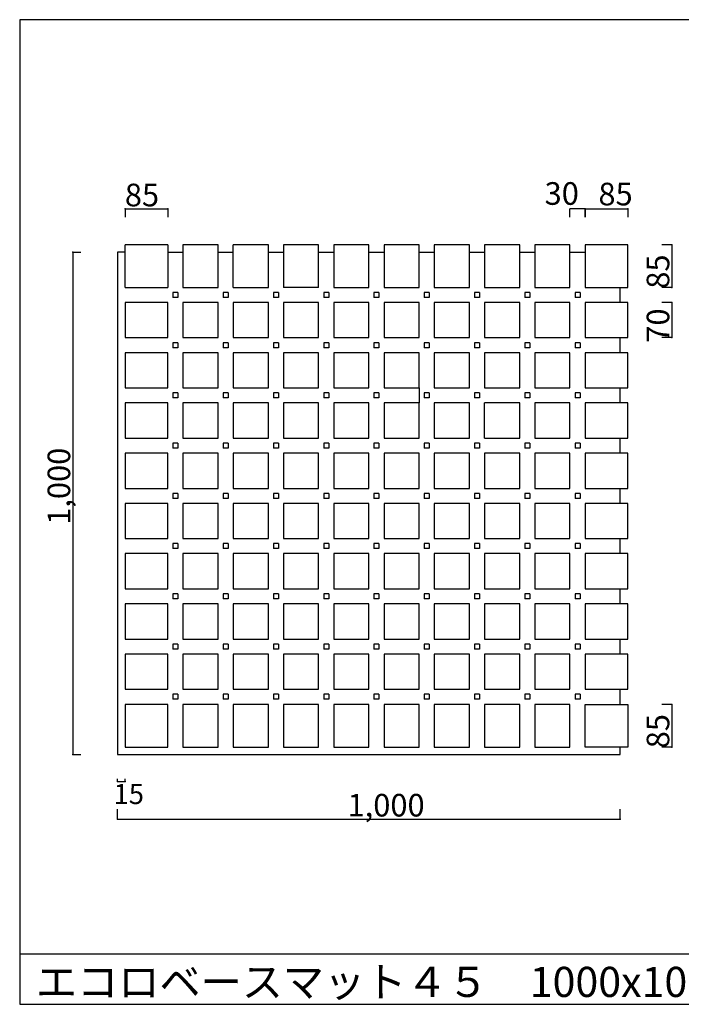
# Model space of a CAD drawing. Extents: x 14 to 2834, y 118 to 2078.
# Drawn here: x 14 to 1330, y 118 to 2078 of the extents above; entities that cross this region are included whole.
import ezdxf

# ---------------------------------------------------------------- set-up
doc = ezdxf.new("R2010")
doc.units = 0
doc.header["$LTSCALE"] = 10
doc.header["$MEASUREMENT"] = 0
for name, color, linetype in [('_0-0_', 7, 'CONTINUOUS'), ('マット２５', 6, 'CONTINUOUS'), ('図枠', 5, 'CONTINUOUS'), ('寸法', 7, 'CONTINUOUS')]:
    doc.layers.add(name, color=color, linetype=linetype)
doc.styles.add('STYLE1', font='romans.shx', dxfattribs={"bigfont": 'bigfont.shx'})

msp = doc.modelspace()

# ---------------------------------------------------------------- linework, layer by layer
at = {"layer": '_0-0_', "color": 7, "linetype": 'Continuous'}
for p, q in [((223.8, 1701.6), (308.8, 1701.6)), ((223.8, 1701.6), (223.8, 1685.3)), ((308.8, 1701.6), (308.8, 1685.3)), ((1138.8, 1701.6), (1223.8, 1701.6)), ((1138.8, 1701.6), (1138.8, 1685.3)), ((1223.8, 1701.6), (1223.8, 1685.3)), ((119.5, 1615.1), (135.9, 1615.1)), ((208.8, 561.4), (208.8, 566.8)), ((208.8, 561.4), (223.8, 561.4)), ((223.8, 561.4), (223.8, 566.8)), ((208.8, 486.8), (208.8, 506.4))]:
    msp.add_line(p, q, dxfattribs=at)
at = {"layer": '_0-0_', "color": 4}
for p in [(223.8, 1701.6), (308.8, 1701.6), (1138.8, 1701.6), (1223.8, 1701.6), (1311.4, 1630.1), (119.5, 1615.1), (1311.4, 1545.1), (1311.4, 1515.1), (208.8, 561.4), (223.8, 561.4), (208.8, 486.8)]:
    msp.add_point(p, dxfattribs=at)
at = {"layer": 'マット２５', "linetype": 'Continuous'}
for p, q in [((223.8, 1545.1), (223.8, 1630.1)), ((308.8, 1630.1), (223.8, 1630.1)), ((308.8, 1630.1), (308.8, 1545.1)), ((338.8, 1630.1), (338.8, 1545.1)), ((408.8, 1630.1), (338.8, 1630.1)), ((408.8, 1545.1), (408.8, 1630.1)), ((438.8, 1545.1), (438.8, 1630.1)), ((508.8, 1630.1), (438.8, 1630.1)), ((508.8, 1545.1), (508.8, 1630.1)), ((538.8, 1630.1), (538.8, 1545.1)), ((608.8, 1630.1), (538.8, 1630.1)), ((608.8, 1545.1), (608.8, 1630.1)), ((708.8, 1630.1), (638.8, 1630.1)), ((638.8, 1630.1), (638.8, 1545.1)), ((708.8, 1545.1), (708.8, 1630.1)), ((808.8, 1630.1), (738.8, 1630.1)), ((738.8, 1630.1), (738.8, 1545.1)), ((808.8, 1545.1), (808.8, 1630.1)), ((908.8, 1630.1), (838.8, 1630.1)), ((838.8, 1630.1), (838.8, 1545.1)), ((908.8, 1545.1), (908.8, 1630.1)), ((1008.8, 1630.1), (938.8, 1630.1)), ((938.8, 1630.1), (938.8, 1545.1)), ((1008.8, 1545.1), (1008.8, 1630.1)), ((1108.8, 1630.1), (1038.8, 1630.1)), ((1038.8, 1630.1), (1038.8, 1545.1)), ((1108.8, 1545.1), (1108.8, 1630.1)), ((1223.8, 1630.1), (1138.8, 1630.1)), ((1138.8, 1630.1), (1138.8, 1545.1)), ((1223.8, 1545.1), (1223.8, 1630.1)), ((208.8, 1615.1), (208.8, 615.1)), ((223.8, 1615.1), (208.8, 1615.1)), ((308.8, 1615.1), (338.8, 1615.1)), ((408.8, 1615.1), (438.8, 1615.1)), ((508.8, 1615.1), (538.8, 1615.1)), ((608.8, 1615.1), (638.8, 1615.1)), ((708.8, 1615.1), (738.8, 1615.1)), ((808.8, 1615.1), (838.8, 1615.1)), ((908.8, 1615.1), (938.8, 1615.1)), ((1008.8, 1615.1), (1038.8, 1615.1)), ((1108.8, 1615.1), (1138.8, 1615.1)), ((223.8, 1545.1), (308.8, 1545.1)), ((318.8, 1535.1), (318.8, 1525.1)), ((328.8, 1535.1), (318.8, 1535.1)), ((328.8, 1535.1), (328.8, 1525.1)), ((338.8, 1545.1), (408.8, 1545.1)), ((418.8, 1535.1), (418.8, 1525.1)), ((428.8, 1535.1), (418.8, 1535.1)), ((428.8, 1535.1), (428.8, 1525.1)), ((438.8, 1545.1), (508.8, 1545.1)), ((518.8, 1535.1), (518.8, 1525.1)), ((528.8, 1535.1), (518.8, 1535.1)), ((528.8, 1535.1), (528.8, 1525.1)), ((608.8, 1545.1), (538.8, 1545.1)), ((618.8, 1535.1), (618.8, 1525.1)), ((628.8, 1535.1), (618.8, 1535.1)), ((628.8, 1535.1), (628.8, 1525.1)), ((638.8, 1545.1), (708.8, 1545.1)), ((718.8, 1535.1), (718.8, 1525.1)), ((728.8, 1535.1), (718.8, 1535.1)), ((728.8, 1535.1), (728.8, 1525.1)), ((738.8, 1545.1), (808.8, 1545.1)), ((818.8, 1535.1), (818.8, 1525.1)), ((828.8, 1535.1), (818.8, 1535.1)), ((828.8, 1535.1), (828.8, 1525.1)), ((838.8, 1545.1), (908.8, 1545.1)), ((918.8, 1535.1), (918.8, 1525.1)), ((928.8, 1535.1), (918.8, 1535.1)), ((928.8, 1535.1), (928.8, 1525.1)), ((938.8, 1545.1), (1008.8, 1545.1)), ((1018.8, 1535.1), (1018.8, 1525.1)), ((1028.8, 1535.1), (1018.8, 1535.1)), ((1028.8, 1535.1), (1018.8, 1535.1)), ((1028.8, 1535.1), (1028.8, 1525.1)), ((1038.8, 1545.1), (1108.8, 1545.1)), ((1118.8, 1535.1), (1118.8, 1525.1)), ((1128.8, 1535.1), (1118.8, 1535.1)), ((1128.8, 1535.1), (1128.8, 1525.1)), ((1138.8, 1545.1), (1223.8, 1545.1)), ((1208.8, 1515.1), (1208.8, 1545.1)), ((308.8, 1515.1), (223.8, 1515.1)), ((223.8, 1515.1), (223.8, 1445.1)), ((308.8, 1445.1), (308.8, 1515.1)), ((328.8, 1525.1), (318.8, 1525.1)), ((408.8, 1515.1), (338.8, 1515.1)), ((338.8, 1515.1), (338.8, 1445.1)), ((408.8, 1445.1), (408.8, 1515.1)), ((428.8, 1525.1), (418.8, 1525.1)), ((508.8, 1515.1), (438.8, 1515.1)), ((438.8, 1515.1), (438.8, 1445.1)), ((508.8, 1445.1), (508.8, 1515.1)), ((528.8, 1525.1), (518.8, 1525.1)), ((608.8, 1515.1), (538.8, 1515.1)), ((538.8, 1515.1), (538.8, 1445.1)), ((608.8, 1445.1), (608.8, 1515.1)), ((628.8, 1525.1), (618.8, 1525.1)), ((708.8, 1515.1), (638.8, 1515.1)), ((638.8, 1515.1), (638.8, 1445.1)), ((708.8, 1445.1), (708.8, 1515.1)), ((728.8, 1525.1), (718.8, 1525.1)), ((808.8, 1515.1), (738.8, 1515.1)), ((738.8, 1515.1), (738.8, 1445.1)), ((808.8, 1445.1), (808.8, 1515.1)), ((828.8, 1525.1), (818.8, 1525.1)), ((908.8, 1515.1), (838.8, 1515.1)), ((838.8, 1515.1), (838.8, 1445.1)), ((908.8, 1445.1), (908.8, 1515.1)), ((928.8, 1525.1), (918.8, 1525.1)), ((1008.8, 1515.1), (938.8, 1515.1)), ((938.8, 1515.1), (938.8, 1445.1)), ((1008.8, 1445.1), (1008.8, 1515.1)), ((1028.8, 1525.1), (1018.8, 1525.1)), ((1028.8, 1525.1), (1018.8, 1525.1)), ((1108.8, 1515.1), (1038.8, 1515.1)), ((1038.8, 1515.1), (1038.8, 1445.1)), ((1108.8, 1445.1), (1108.8, 1515.1)), ((1128.8, 1525.1), (1118.8, 1525.1)), ((1223.8, 1515.1), (1138.8, 1515.1)), ((1138.8, 1515.1), (1138.8, 1445.1)), ((1223.8, 1445.1), (1223.8, 1515.1)), ((223.8, 1445.1), (308.8, 1445.1)), ((318.8, 1435.1), (318.8, 1425.1)), ((328.8, 1435.1), (318.8, 1435.1)), ((328.8, 1435.1), (328.8, 1425.1)), ((338.8, 1445.1), (408.8, 1445.1)), ((418.8, 1435.1), (418.8, 1425.1)), ((428.8, 1435.1), (418.8, 1435.1)), ((428.8, 1435.1), (428.8, 1425.1)), ((438.8, 1445.1), (508.8, 1445.1)), ((518.8, 1435.1), (518.8, 1425.1)), ((528.8, 1435.1), (518.8, 1435.1)), ((528.8, 1435.1), (528.8, 1425.1)), ((538.8, 1445.1), (608.8, 1445.1)), ((618.8, 1435.1), (618.8, 1425.1)), ((628.8, 1435.1), (618.8, 1435.1)), ((628.8, 1435.1), (628.8, 1425.1)), ((638.8, 1445.1), (708.8, 1445.1)), ((718.8, 1435.1), (718.8, 1425.1)), ((728.8, 1435.1), (718.8, 1435.1)), ((728.8, 1435.1), (728.8, 1425.1)), ((738.8, 1445.1), (808.8, 1445.1)), ((818.8, 1435.1), (818.8, 1425.1)), ((828.8, 1435.1), (818.8, 1435.1)), ((828.8, 1435.1), (828.8, 1425.1)), ((838.8, 1445.1), (908.8, 1445.1)), ((918.8, 1435.1), (918.8, 1425.1)), ((928.8, 1435.1), (918.8, 1435.1)), ((928.8, 1435.1), (928.8, 1425.1)), ((938.8, 1445.1), (1008.8, 1445.1)), ((1018.8, 1435.1), (1018.8, 1425.1)), ((1028.8, 1435.1), (1018.8, 1435.1)), ((1028.8, 1435.1), (1028.8, 1425.1)), ((1038.8, 1445.1), (1108.8, 1445.1)), ((1118.8, 1435.1), (1118.8, 1425.1)), ((1128.8, 1435.1), (1118.8, 1435.1)), ((1128.8, 1435.1), (1128.8, 1425.1)), ((1138.8, 1445.1), (1223.8, 1445.1)), ((1208.8, 1415.1), (1208.8, 1445.1)), ((308.8, 1415.1), (223.8, 1415.1)), ((223.8, 1415.1), (223.8, 1345.1)), ((308.8, 1345.1), (308.8, 1415.1)), ((328.8, 1425.1), (318.8, 1425.1)), ((408.8, 1415.1), (338.8, 1415.1)), ((338.8, 1415.1), (338.8, 1345.1)), ((408.8, 1345.1), (408.8, 1415.1)), ((428.8, 1425.1), (418.8, 1425.1)), ((508.8, 1415.1), (438.8, 1415.1)), ((438.8, 1415.1), (438.8, 1345.1)), ((508.8, 1345.1), (508.8, 1415.1)), ((528.8, 1425.1), (518.8, 1425.1)), ((608.8, 1415.1), (538.8, 1415.1)), ((538.8, 1415.1), (538.8, 1345.1)), ((608.8, 1345.1), (608.8, 1415.1)), ((628.8, 1425.1), (618.8, 1425.1)), ((708.8, 1415.1), (638.8, 1415.1)), ((638.8, 1415.1), (638.8, 1345.1)), ((708.8, 1345.1), (708.8, 1415.1)), ((728.8, 1425.1), (718.8, 1425.1)), ((808.8, 1415.1), (738.8, 1415.1)), ((738.8, 1415.1), (738.8, 1345.1)), ((808.8, 1345.1), (808.8, 1415.1)), ((828.8, 1425.1), (818.8, 1425.1)), ((908.8, 1415.1), (838.8, 1415.1)), ((838.8, 1415.1), (838.8, 1345.1)), ((908.8, 1345.1), (908.8, 1415.1)), ((928.8, 1425.1), (918.8, 1425.1)), ((1008.8, 1415.1), (938.8, 1415.1)), ((938.8, 1415.1), (938.8, 1345.1)), ((1008.8, 1345.1), (1008.8, 1415.1)), ((1028.8, 1425.1), (1018.8, 1425.1)), ((1108.8, 1415.1), (1038.8, 1415.1)), ((1038.8, 1415.1), (1038.8, 1345.1)), ((1108.8, 1345.1), (1108.8, 1415.1)), ((1128.8, 1425.1), (1118.8, 1425.1)), ((1223.8, 1415.1), (1138.8, 1415.1)), ((1138.8, 1415.1), (1138.8, 1345.1)), ((1223.8, 1345.1), (1223.8, 1415.1)), ((223.8, 1345.1), (308.8, 1345.1)), ((318.8, 1335.1), (318.8, 1325.1)), ((328.8, 1335.1), (318.8, 1335.1)), ((328.8, 1335.1), (328.8, 1325.1)), ((338.8, 1345.1), (408.8, 1345.1)), ((418.8, 1335.1), (418.8, 1325.1)), ((428.8, 1335.1), (418.8, 1335.1)), ((428.8, 1335.1), (428.8, 1325.1)), ((438.8, 1345.1), (508.8, 1345.1)), ((518.8, 1335.1), (518.8, 1325.1)), ((528.8, 1335.1), (518.8, 1335.1)), ((528.8, 1335.1), (528.8, 1325.1)), ((538.8, 1345.1), (608.8, 1345.1)), ((618.8, 1335.1), (618.8, 1325.1)), ((628.8, 1335.1), (618.8, 1335.1)), ((628.8, 1335.1), (628.8, 1325.1)), ((638.8, 1345.1), (708.8, 1345.1)), ((718.8, 1335.1), (718.8, 1325.1)), ((728.8, 1335.1), (718.8, 1335.1)), ((728.8, 1335.1), (728.8, 1325.1)), ((738.8, 1345.1), (808.8, 1345.1)), ((808.8, 1345.1), (808.8, 1315.1)), ((818.8, 1335.1), (818.8, 1325.1)), ((828.8, 1335.1), (818.8, 1335.1)), ((828.8, 1335.1), (828.8, 1325.1)), ((838.8, 1345.1), (908.8, 1345.1)), ((918.8, 1335.1), (918.8, 1325.1)), ((928.8, 1335.1), (918.8, 1335.1)), ((928.8, 1335.1), (928.8, 1325.1)), ((938.8, 1345.1), (1008.8, 1345.1)), ((1018.8, 1335.1), (1018.8, 1325.1)), ((1028.8, 1335.1), (1018.8, 1335.1)), ((1028.8, 1335.1), (1028.8, 1325.1)), ((1038.8, 1345.1), (1108.8, 1345.1)), ((1118.8, 1335.1), (1118.8, 1325.1)), ((1128.8, 1335.1), (1118.8, 1335.1)), ((1128.8, 1335.1), (1128.8, 1325.1)), ((1138.8, 1345.1), (1223.8, 1345.1)), ((1208.8, 1315.1), (1208.8, 1345.1)), ((308.8, 1315.1), (223.8, 1315.1)), ((223.8, 1315.1), (223.8, 1245.1)), ((308.8, 1245.1), (308.8, 1315.1)), ((328.8, 1325.1), (318.8, 1325.1)), ((408.8, 1315.1), (338.8, 1315.1)), ((338.8, 1315.1), (338.8, 1245.1)), ((408.8, 1245.1), (408.8, 1315.1)), ((428.8, 1325.1), (418.8, 1325.1)), ((508.8, 1315.1), (438.8, 1315.1)), ((438.8, 1315.1), (438.8, 1245.1)), ((508.8, 1245.1), (508.8, 1315.1)), ((528.8, 1325.1), (518.8, 1325.1)), ((608.8, 1315.1), (538.8, 1315.1)), ((538.8, 1315.1), (538.8, 1245.1)), ((608.8, 1245.1), (608.8, 1315.1)), ((628.8, 1325.1), (618.8, 1325.1)), ((708.8, 1315.1), (638.8, 1315.1)), ((638.8, 1315.1), (638.8, 1245.1)), ((708.8, 1245.1), (708.8, 1315.1)), ((728.8, 1325.1), (718.8, 1325.1)), ((808.8, 1315.1), (738.8, 1315.1)), ((738.8, 1315.1), (738.8, 1245.1)), ((808.8, 1245.1), (808.8, 1315.1)), ((828.8, 1325.1), (818.8, 1325.1)), ((908.8, 1315.1), (838.8, 1315.1)), ((838.8, 1315.1), (838.8, 1245.1)), ((908.8, 1245.1), (908.8, 1315.1)), ((928.8, 1325.1), (918.8, 1325.1)), ((1008.8, 1315.1), (938.8, 1315.1)), ((938.8, 1245.1), (938.8, 1315.1)), ((1008.8, 1245.1), (1008.8, 1315.1)), ((1028.8, 1325.1), (1018.8, 1325.1)), ((1108.8, 1315.1), (1038.8, 1315.1)), ((1038.8, 1315.1), (1038.8, 1245.1)), ((1108.8, 1245.1), (1108.8, 1315.1)), ((1128.8, 1325.1), (1118.8, 1325.1)), ((1223.8, 1315.1), (1138.8, 1315.1)), ((1138.8, 1315.1), (1138.8, 1245.1)), ((1223.8, 1245.1), (1223.8, 1315.1)), ((223.8, 1245.1), (308.8, 1245.1)), ((318.8, 1235.1), (318.8, 1225.1)), ((328.8, 1235.1), (318.8, 1235.1)), ((328.8, 1235.1), (328.8, 1225.1)), ((338.8, 1245.1), (408.8, 1245.1)), ((418.8, 1235.1), (418.8, 1225.1)), ((428.8, 1235.1), (418.8, 1235.1)), ((428.8, 1235.1), (428.8, 1225.1)), ((438.8, 1245.1), (508.8, 1245.1)), ((518.8, 1235.1), (518.8, 1225.1)), ((528.8, 1235.1), (518.8, 1235.1)), ((528.8, 1235.1), (528.8, 1225.1)), ((538.8, 1245.1), (608.8, 1245.1)), ((618.8, 1235.1), (618.8, 1225.1)), ((628.8, 1235.1), (618.8, 1235.1)), ((628.8, 1235.1), (628.8, 1225.1)), ((638.8, 1245.1), (708.8, 1245.1)), ((718.8, 1235.1), (718.8, 1225.1)), ((728.8, 1235.1), (718.8, 1235.1)), ((728.8, 1235.1), (728.8, 1225.1)), ((738.8, 1245.1), (808.8, 1245.1)), ((818.8, 1235.1), (818.8, 1225.1)), ((828.8, 1235.1), (818.8, 1235.1)), ((828.8, 1235.1), (828.8, 1225.1)), ((838.8, 1245.1), (908.8, 1245.1)), ((918.8, 1235.1), (918.8, 1225.1)), ((928.8, 1235.1), (918.8, 1235.1)), ((928.8, 1235.1), (928.8, 1225.1)), ((938.8, 1245.1), (1008.8, 1245.1)), ((1018.8, 1235.1), (1018.8, 1225.1)), ((1028.8, 1235.1), (1018.8, 1235.1)), ((1028.8, 1235.1), (1028.8, 1225.1)), ((1038.8, 1245.1), (1108.8, 1245.1)), ((1118.8, 1235.1), (1118.8, 1225.1)), ((1128.8, 1235.1), (1118.8, 1235.1)), ((1128.8, 1235.1), (1128.8, 1225.1)), ((1138.8, 1245.1), (1223.8, 1245.1)), ((1208.8, 1215.1), (1208.8, 1245.1)), ((328.8, 1225.1), (318.8, 1225.1)), ((428.8, 1225.1), (418.8, 1225.1)), ((528.8, 1225.1), (518.8, 1225.1)), ((628.8, 1225.1), (618.8, 1225.1)), ((728.8, 1225.1), (718.8, 1225.1)), ((828.8, 1225.1), (818.8, 1225.1)), ((928.8, 1225.1), (918.8, 1225.1)), ((1028.8, 1225.1), (1018.8, 1225.1)), ((1128.8, 1225.1), (1118.8, 1225.1)), ((308.8, 1215.1), (223.8, 1215.1)), ((223.8, 1215.1), (223.8, 1145.1)), ((308.8, 1145.1), (308.8, 1215.1)), ((408.8, 1215.1), (338.8, 1215.1)), ((338.8, 1215.1), (338.8, 1145.1)), ((408.8, 1145.1), (408.8, 1215.1)), ((508.8, 1215.1), (438.8, 1215.1)), ((438.8, 1215.1), (438.8, 1145.1)), ((508.8, 1145.1), (508.8, 1215.1)), ((608.8, 1215.1), (538.8, 1215.1)), ((538.8, 1215.1), (538.8, 1145.1)), ((608.8, 1145.1), (608.8, 1215.1)), ((708.8, 1215.1), (638.8, 1215.1)), ((638.8, 1215.1), (638.8, 1145.1)), ((708.8, 1145.1), (708.8, 1215.1)), ((808.8, 1215.1), (738.8, 1215.1)), ((738.8, 1215.1), (738.8, 1145.1)), ((808.8, 1145.1), (808.8, 1215.1)), ((908.8, 1215.1), (838.8, 1215.1)), ((838.8, 1215.1), (838.8, 1145.1)), ((908.8, 1145.1), (908.8, 1215.1)), ((1008.8, 1215.1), (938.8, 1215.1)), ((938.8, 1215.1), (938.8, 1145.1)), ((1008.8, 1145.1), (1008.8, 1215.1)), ((1108.8, 1215.1), (1038.8, 1215.1)), ((1038.8, 1215.1), (1038.8, 1145.1)), ((1108.8, 1145.1), (1108.8, 1215.1)), ((1223.8, 1215.1), (1138.8, 1215.1)), ((1138.8, 1215.1), (1138.8, 1145.1)), ((1223.8, 1145.1), (1223.8, 1215.1)), ((223.8, 1145.1), (308.8, 1145.1)), ((338.8, 1145.1), (408.8, 1145.1)), ((438.8, 1145.1), (508.8, 1145.1)), ((538.8, 1145.1), (608.8, 1145.1)), ((638.8, 1145.1), (708.8, 1145.1)), ((738.8, 1145.1), (808.8, 1145.1)), ((838.8, 1145.1), (908.8, 1145.1)), ((938.8, 1145.1), (1008.8, 1145.1)), ((1038.8, 1145.1), (1108.8, 1145.1)), ((1138.8, 1145.1), (1223.8, 1145.1)), ((1208.8, 1115.1), (1208.8, 1145.1)), ((318.8, 1135.1), (318.8, 1125.1)), ((328.8, 1135.1), (318.8, 1135.1)), ((328.8, 1125.1), (318.8, 1125.1)), ((328.8, 1135.1), (328.8, 1125.1)), ((418.8, 1135.1), (418.8, 1125.1)), ((428.8, 1135.1), (418.8, 1135.1)), ((428.8, 1125.1), (418.8, 1125.1)), ((428.8, 1135.1), (428.8, 1125.1)), ((518.8, 1135.1), (518.8, 1125.1)), ((528.8, 1135.1), (518.8, 1135.1)), ((528.8, 1125.1), (518.8, 1125.1)), ((528.8, 1135.1), (528.8, 1125.1)), ((618.8, 1135.1), (618.8, 1125.1)), ((628.8, 1135.1), (618.8, 1135.1)), ((628.8, 1125.1), (618.8, 1125.1)), ((628.8, 1135.1), (628.8, 1125.1)), ((718.8, 1135.1), (718.8, 1125.1)), ((728.8, 1135.1), (718.8, 1135.1)), ((728.8, 1125.1), (718.8, 1125.1)), ((728.8, 1135.1), (728.8, 1125.1)), ((818.8, 1135.1), (818.8, 1125.1)), ((828.8, 1135.1), (818.8, 1135.1)), ((828.8, 1125.1), (818.8, 1125.1)), ((828.8, 1135.1), (828.8, 1125.1)), ((918.8, 1135.1), (918.8, 1125.1)), ((928.8, 1135.1), (918.8, 1135.1)), ((928.8, 1125.1), (918.8, 1125.1)), ((928.8, 1135.1), (928.8, 1125.1)), ((1018.8, 1135.1), (1018.8, 1125.1)), ((1028.8, 1135.1), (1018.8, 1135.1)), ((1028.8, 1125.1), (1018.8, 1125.1)), ((1028.8, 1135.1), (1028.8, 1125.1)), ((1118.8, 1135.1), (1118.8, 1125.1)), ((1128.8, 1135.1), (1118.8, 1135.1)), ((1128.8, 1125.1), (1118.8, 1125.1)), ((1128.8, 1135.1), (1128.8, 1125.1)), ((308.8, 1115.1), (223.8, 1115.1)), ((223.8, 1115.1), (223.8, 1045.1)), ((308.8, 1045.1), (308.8, 1115.1)), ((408.8, 1115.1), (338.8, 1115.1)), ((338.8, 1115.1), (338.8, 1045.1)), ((408.8, 1045.1), (408.8, 1115.1)), ((508.8, 1115.1), (438.8, 1115.1)), ((438.8, 1115.1), (438.8, 1045.1)), ((508.8, 1045.1), (508.8, 1115.1)), ((608.8, 1115.1), (538.8, 1115.1)), ((538.8, 1115.1), (538.8, 1045.1)), ((608.8, 1045.1), (608.8, 1115.1)), ((708.8, 1115.1), (638.8, 1115.1)), ((638.8, 1115.1), (638.8, 1045.1)), ((708.8, 1045.1), (708.8, 1115.1)), ((808.8, 1115.1), (738.8, 1115.1)), ((738.8, 1115.1), (738.8, 1045.1)), ((808.8, 1045.1), (808.8, 1115.1)), ((908.8, 1115.1), (838.8, 1115.1)), ((838.8, 1115.1), (838.8, 1045.1)), ((908.8, 1045.1), (908.8, 1115.1)), ((1008.8, 1115.1), (938.8, 1115.1)), ((938.8, 1115.1), (938.8, 1045.1)), ((1008.8, 1045.1), (1008.8, 1115.1)), ((1108.8, 1115.1), (1038.8, 1115.1)), ((1038.8, 1115.1), (1038.8, 1045.1)), ((1108.8, 1045.1), (1108.8, 1115.1)), ((1223.8, 1115.1), (1138.8, 1115.1)), ((1138.8, 1115.1), (1138.8, 1045.1)), ((1223.8, 1045.1), (1223.8, 1115.1)), ((223.8, 1045.1), (308.8, 1045.1)), ((338.8, 1045.1), (408.8, 1045.1)), ((438.8, 1045.1), (508.8, 1045.1)), ((538.8, 1045.1), (608.8, 1045.1)), ((638.8, 1045.1), (708.8, 1045.1)), ((738.8, 1045.1), (808.8, 1045.1)), ((838.8, 1045.1), (908.8, 1045.1)), ((938.8, 1045.1), (1008.8, 1045.1)), ((1038.8, 1045.1), (1108.8, 1045.1)), ((1138.8, 1045.1), (1223.8, 1045.1)), ((1208.8, 1015.1), (1208.8, 1045.1)), ((318.8, 1035.1), (318.8, 1025.1)), ((328.8, 1035.1), (318.8, 1035.1)), ((328.8, 1025.1), (318.8, 1025.1)), ((328.8, 1035.1), (328.8, 1025.1)), ((418.8, 1035.1), (418.8, 1025.1)), ((428.8, 1035.1), (418.8, 1035.1)), ((428.8, 1025.1), (418.8, 1025.1)), ((428.8, 1035.1), (428.8, 1025.1)), ((518.8, 1035.1), (518.8, 1025.1)), ((528.8, 1035.1), (518.8, 1035.1)), ((528.8, 1025.1), (518.8, 1025.1)), ((528.8, 1035.1), (528.8, 1025.1)), ((618.8, 1035.1), (618.8, 1025.1)), ((628.8, 1035.1), (618.8, 1035.1)), ((628.8, 1025.1), (618.8, 1025.1)), ((628.8, 1035.1), (628.8, 1025.1)), ((718.8, 1035.1), (718.8, 1025.1)), ((728.8, 1035.1), (718.8, 1035.1)), ((728.8, 1025.1), (718.8, 1025.1)), ((728.8, 1035.1), (728.8, 1025.1)), ((818.8, 1035.1), (818.8, 1025.1)), ((828.8, 1035.1), (818.8, 1035.1)), ((828.8, 1025.1), (818.8, 1025.1)), ((828.8, 1035.1), (828.8, 1025.1)), ((918.8, 1035.1), (918.8, 1025.1)), ((928.8, 1035.1), (918.8, 1035.1)), ((928.8, 1025.1), (918.8, 1025.1)), ((928.8, 1035.1), (928.8, 1025.1)), ((1018.8, 1035.1), (1018.8, 1025.1)), ((1028.8, 1035.1), (1018.8, 1035.1)), ((1028.8, 1025.1), (1018.8, 1025.1)), ((1028.8, 1035.1), (1028.8, 1025.1)), ((1118.8, 1035.1), (1118.8, 1025.1)), ((1128.8, 1035.1), (1118.8, 1035.1)), ((1128.8, 1025.1), (1118.8, 1025.1)), ((1128.8, 1035.1), (1128.8, 1025.1)), ((308.8, 1015.1), (223.8, 1015.1)), ((223.8, 1015.1), (223.8, 945.1)), ((308.8, 945.1), (308.8, 1015.1)), ((408.8, 1015.1), (338.8, 1015.1)), ((338.8, 1015.1), (338.8, 945.1)), ((408.8, 945.1), (408.8, 1015.1)), ((508.8, 1015.1), (438.8, 1015.1)), ((438.8, 1015.1), (438.8, 945.1)), ((508.8, 945.1), (508.8, 1015.1)), ((608.8, 1015.1), (538.8, 1015.1)), ((538.8, 1015.1), (538.8, 945.1)), ((608.8, 945.1), (608.8, 1015.1)), ((708.8, 1015.1), (638.8, 1015.1)), ((638.8, 1015.1), (638.8, 945.1)), ((708.8, 945.1), (708.8, 1015.1)), ((808.8, 1015.1), (738.8, 1015.1)), ((738.8, 1015.1), (738.8, 945.1)), ((808.8, 945.1), (808.8, 1015.1)), ((908.8, 1015.1), (838.8, 1015.1)), ((838.8, 1015.1), (838.8, 945.1)), ((908.8, 945.1), (908.8, 1015.1)), ((1008.8, 1015.1), (938.8, 1015.1)), ((938.8, 1015.1), (938.8, 945.1)), ((1008.8, 945.1), (1008.8, 1015.1)), ((1108.8, 1015.1), (1038.8, 1015.1)), ((1038.8, 1015.1), (1038.8, 945.1)), ((1108.8, 945.1), (1108.8, 1015.1)), ((1223.8, 1015.1), (1138.8, 1015.1)), ((1138.8, 1015.1), (1138.8, 945.1)), ((1223.8, 945.1), (1223.8, 1015.1)), ((223.8, 945.1), (308.8, 945.1)), ((338.8, 945.1), (408.8, 945.1)), ((438.8, 945.1), (508.8, 945.1)), ((538.8, 945.1), (608.8, 945.1)), ((638.8, 945.1), (708.8, 945.1)), ((738.8, 945.1), (808.8, 945.1)), ((838.8, 945.1), (908.8, 945.1)), ((938.8, 945.1), (1008.8, 945.1)), ((1038.8, 945.1), (1108.8, 945.1)), ((1138.8, 945.1), (1223.8, 945.1)), ((1208.8, 915.1), (1208.8, 945.1)), ((318.8, 935.1), (318.8, 925.1)), ((328.8, 935.1), (318.8, 935.1)), ((328.8, 925.1), (318.8, 925.1)), ((328.8, 935.1), (328.8, 925.1)), ((418.8, 935.1), (418.8, 925.1)), ((428.8, 935.1), (418.8, 935.1)), ((428.8, 925.1), (418.8, 925.1)), ((428.8, 935.1), (428.8, 925.1)), ((518.8, 935.1), (518.8, 925.1)), ((528.8, 935.1), (518.8, 935.1)), ((528.8, 925.1), (518.8, 925.1)), ((528.8, 935.1), (528.8, 925.1)), ((618.8, 935.1), (618.8, 925.1)), ((628.8, 935.1), (618.8, 935.1)), ((628.8, 925.1), (618.8, 925.1)), ((628.8, 935.1), (628.8, 925.1)), ((718.8, 935.1), (718.8, 925.1)), ((728.8, 935.1), (718.8, 935.1)), ((728.8, 925.1), (718.8, 925.1)), ((728.8, 935.1), (728.8, 925.1)), ((818.8, 935.1), (818.8, 925.1)), ((828.8, 935.1), (818.8, 935.1)), ((828.8, 925.1), (818.8, 925.1)), ((828.8, 935.1), (828.8, 925.1)), ((918.8, 935.1), (918.8, 925.1)), ((928.8, 935.1), (918.8, 935.1)), ((928.8, 925.1), (918.8, 925.1)), ((928.8, 935.1), (928.8, 925.1)), ((1018.8, 935.1), (1018.8, 925.1)), ((1028.8, 935.1), (1018.8, 935.1)), ((1028.8, 925.1), (1018.8, 925.1)), ((1028.8, 935.1), (1028.8, 925.1)), ((1118.8, 935.1), (1118.8, 925.1)), ((1128.8, 935.1), (1118.8, 935.1)), ((1128.8, 925.1), (1118.8, 925.1)), ((1128.8, 935.1), (1128.8, 925.1)), ((308.8, 915.1), (223.8, 915.1)), ((223.8, 915.1), (223.8, 845.1)), ((308.8, 845.1), (308.8, 915.1)), ((408.8, 915.1), (338.8, 915.1)), ((338.8, 915.1), (338.8, 845.1)), ((408.8, 845.1), (408.8, 915.1)), ((508.8, 915.1), (438.8, 915.1)), ((438.8, 915.1), (438.8, 845.1)), ((508.8, 845.1), (508.8, 915.1)), ((608.8, 915.1), (538.8, 915.1)), ((538.8, 915.1), (538.8, 845.1)), ((608.8, 845.1), (608.8, 915.1)), ((708.8, 915.1), (638.8, 915.1)), ((638.8, 915.1), (638.8, 845.1)), ((708.8, 845.1), (708.8, 915.1)), ((808.8, 915.1), (738.8, 915.1)), ((738.8, 915.1), (738.8, 845.1)), ((808.8, 845.1), (808.8, 915.1)), ((908.8, 915.1), (838.8, 915.1)), ((838.8, 915.1), (838.8, 845.1)), ((908.8, 845.1), (908.8, 915.1)), ((1008.8, 915.1), (938.8, 915.1)), ((938.8, 915.1), (938.8, 845.1)), ((1008.8, 845.1), (1008.8, 915.1)), ((1108.8, 915.1), (1038.8, 915.1)), ((1038.8, 915.1), (1038.8, 845.1)), ((1108.8, 845.1), (1108.8, 915.1)), ((1223.8, 915.1), (1138.8, 915.1)), ((1138.8, 915.1), (1138.8, 845.1)), ((1223.8, 845.1), (1223.8, 915.1)), ((223.8, 845.1), (308.8, 845.1)), ((338.8, 845.1), (408.8, 845.1)), ((438.8, 845.1), (508.8, 845.1)), ((538.8, 845.1), (608.8, 845.1)), ((638.8, 845.1), (708.8, 845.1)), ((738.8, 845.1), (808.8, 845.1)), ((838.8, 845.1), (908.8, 845.1)), ((938.8, 845.1), (1008.8, 845.1)), ((1038.8, 845.1), (1108.8, 845.1)), ((1138.8, 845.1), (1223.8, 845.1)), ((1208.8, 815.1), (1208.8, 845.1)), ((318.8, 835.1), (318.8, 825.1)), ((328.8, 835.1), (318.8, 835.1)), ((328.8, 825.1), (318.8, 825.1)), ((328.8, 835.1), (328.8, 825.1)), ((418.8, 835.1), (418.8, 825.1)), ((428.8, 835.1), (418.8, 835.1)), ((428.8, 825.1), (418.8, 825.1)), ((428.8, 835.1), (428.8, 825.1)), ((518.8, 835.1), (518.8, 825.1)), ((528.8, 835.1), (518.8, 835.1)), ((528.8, 825.1), (518.8, 825.1)), ((528.8, 835.1), (528.8, 825.1)), ((618.8, 835.1), (618.8, 825.1)), ((628.8, 835.1), (618.8, 835.1)), ((628.8, 825.1), (618.8, 825.1)), ((628.8, 835.1), (628.8, 825.1)), ((718.8, 835.1), (718.8, 825.1)), ((728.8, 835.1), (718.8, 835.1)), ((728.8, 825.1), (718.8, 825.1)), ((728.8, 835.1), (728.8, 825.1)), ((818.8, 835.1), (818.8, 825.1)), ((828.8, 835.1), (818.8, 835.1)), ((828.8, 825.1), (818.8, 825.1)), ((828.8, 835.1), (828.8, 825.1)), ((918.8, 835.1), (918.8, 825.1)), ((928.8, 835.1), (918.8, 835.1)), ((928.8, 825.1), (918.8, 825.1)), ((928.8, 835.1), (928.8, 825.1)), ((1018.8, 835.1), (1018.8, 825.1)), ((1028.8, 835.1), (1018.8, 835.1)), ((1028.8, 825.1), (1018.8, 825.1)), ((1028.8, 835.1), (1028.8, 825.1)), ((1118.8, 835.1), (1118.8, 825.1)), ((1128.8, 835.1), (1118.8, 835.1)), ((1128.8, 825.1), (1118.8, 825.1)), ((1128.8, 835.1), (1128.8, 825.1)), ((308.8, 815.1), (223.8, 815.1)), ((223.8, 815.1), (223.8, 745.1)), ((308.8, 745.1), (308.8, 815.1)), ((408.8, 815.1), (338.8, 815.1)), ((338.8, 815.1), (338.8, 745.1)), ((408.8, 745.1), (408.8, 815.1)), ((508.8, 815.1), (438.8, 815.1)), ((438.8, 815.1), (438.8, 745.1)), ((508.8, 745.1), (508.8, 815.1)), ((608.8, 815.1), (538.8, 815.1)), ((538.8, 815.1), (538.8, 745.1)), ((608.8, 745.1), (608.8, 815.1)), ((708.8, 815.1), (638.8, 815.1)), ((638.8, 815.1), (638.8, 745.1)), ((708.8, 745.1), (708.8, 815.1)), ((808.8, 815.1), (738.8, 815.1)), ((738.8, 815.1), (738.8, 745.1)), ((808.8, 745.1), (808.8, 815.1)), ((908.8, 815.1), (838.8, 815.1)), ((838.8, 815.1), (838.8, 745.1)), ((908.8, 745.1), (908.8, 815.1)), ((1008.8, 815.1), (938.8, 815.1)), ((938.8, 815.1), (938.8, 745.1)), ((1008.8, 745.1), (1008.8, 815.1)), ((1108.8, 815.1), (1038.8, 815.1)), ((1038.8, 815.1), (1038.8, 745.1)), ((1108.8, 745.1), (1108.8, 815.1)), ((1223.8, 815.1), (1138.8, 815.1)), ((1138.8, 815.1), (1138.8, 745.1)), ((1223.8, 745.1), (1223.8, 815.1)), ((223.8, 745.1), (308.8, 745.1)), ((338.8, 745.1), (408.8, 745.1)), ((438.8, 745.1), (508.8, 745.1)), ((538.8, 745.1), (608.8, 745.1)), ((638.8, 745.1), (708.8, 745.1)), ((738.8, 745.1), (808.8, 745.1)), ((838.8, 745.1), (908.8, 745.1)), ((938.8, 745.1), (1008.8, 745.1)), ((1038.8, 745.1), (1108.8, 745.1)), ((1138.8, 745.1), (1223.8, 745.1)), ((1208.8, 715.1), (1208.8, 745.1)), ((318.8, 735.1), (318.8, 725.1)), ((328.8, 735.1), (318.8, 735.1)), ((328.8, 735.1), (328.8, 725.1)), ((418.8, 735.1), (418.8, 725.1)), ((428.8, 735.1), (418.8, 735.1)), ((428.8, 735.1), (428.8, 725.1)), ((518.8, 735.1), (518.8, 725.1)), ((528.8, 735.1), (518.8, 735.1)), ((528.8, 735.1), (528.8, 725.1)), ((618.8, 735.1), (618.8, 725.1)), ((628.8, 735.1), (618.8, 735.1)), ((628.8, 735.1), (628.8, 725.1)), ((718.8, 735.1), (718.8, 725.1)), ((728.8, 735.1), (718.8, 735.1)), ((728.8, 735.1), (728.8, 725.1)), ((818.8, 735.1), (818.8, 725.1)), ((828.8, 735.1), (818.8, 735.1)), ((828.8, 735.1), (828.8, 725.1)), ((918.8, 735.1), (918.8, 725.1)), ((928.8, 735.1), (918.8, 735.1)), ((928.8, 735.1), (928.8, 725.1)), ((1018.8, 735.1), (1018.8, 725.1)), ((1028.8, 735.1), (1018.8, 735.1)), ((1028.8, 735.1), (1028.8, 725.1)), ((1118.8, 735.1), (1118.8, 725.1)), ((1128.8, 735.1), (1118.8, 735.1)), ((1128.8, 735.1), (1128.8, 725.1)), ((308.8, 715.1), (223.8, 715.1)), ((223.8, 715.1), (223.8, 630.1)), ((308.8, 630.1), (308.8, 715.1)), ((328.8, 725.1), (318.8, 725.1)), ((408.8, 715.1), (338.8, 715.1)), ((338.8, 715.1), (338.8, 630.1)), ((408.8, 630.1), (408.8, 715.1)), ((428.8, 725.1), (418.8, 725.1)), ((508.8, 715.1), (438.8, 715.1)), ((438.8, 715.1), (438.8, 630.1)), ((508.8, 630.1), (508.8, 715.1)), ((528.8, 725.1), (518.8, 725.1)), ((608.8, 715.1), (538.8, 715.1)), ((538.8, 715.1), (538.8, 630.1)), ((608.8, 630.1), (608.8, 715.1)), ((628.8, 725.1), (618.8, 725.1)), ((708.8, 715.1), (638.8, 715.1)), ((638.8, 715.1), (638.8, 630.1)), ((708.8, 630.1), (708.8, 715.1)), ((728.8, 725.1), (718.8, 725.1)), ((808.8, 715.1), (738.8, 715.1)), ((738.8, 715.1), (738.8, 630.1)), ((808.8, 630.1), (808.8, 715.1)), ((828.8, 725.1), (818.8, 725.1)), ((908.8, 715.1), (838.8, 715.1)), ((838.8, 715.1), (838.8, 630.1)), ((908.8, 630.1), (908.8, 715.1)), ((928.8, 725.1), (918.8, 725.1)), ((1008.8, 715.1), (938.8, 715.1)), ((938.8, 715.1), (938.8, 630.1)), ((1008.8, 630.1), (1008.8, 715.1)), ((1028.8, 725.1), (1018.8, 725.1)), ((1108.8, 715.1), (1038.8, 715.1)), ((1038.8, 715.1), (1038.8, 630.1)), ((1108.8, 630.1), (1108.8, 715.1)), ((1128.8, 725.1), (1118.8, 725.1)), ((1138.8, 630.1), (1138.8, 715.1)), ((1138.8, 715.1), (1223.8, 715.1)), ((1223.8, 715.1), (1223.8, 630.1)), ((223.8, 630.1), (308.8, 630.1)), ((338.8, 630.1), (408.8, 630.1)), ((438.8, 630.1), (508.8, 630.1)), ((538.8, 630.1), (608.8, 630.1)), ((638.8, 630.1), (708.8, 630.1)), ((738.8, 630.1), (808.8, 630.1)), ((838.8, 630.1), (908.8, 630.1)), ((938.8, 630.1), (1008.8, 630.1)), ((1038.8, 630.1), (1108.8, 630.1)), ((1223.8, 630.1), (1138.8, 630.1)), ((1208.8, 615.1), (1208.8, 630.1)), ((208.8, 615.1), (1208.8, 615.1))]:
    msp.add_line(p, q, dxfattribs=at)
at = {"layer": '図枠'}
for p, q in [((2834, 2078.1), (14, 2078.1)), ((14, 2078.1), (14, 118.1)), ((14, 218.1), (2834, 218.1)), ((14, 118.1), (2834, 118.1))]:
    msp.add_line(p, q, dxfattribs=at)
at = {"layer": '寸法', "linetype": 'Continuous'}
for p, q in [((1138.8, 1701.6), (1108.8, 1701.6)), ((1108.8, 1685.3), (1108.8, 1701.6)), ((1138.8, 1701.6), (1138.8, 1685.3)), ((1138.8, 1685.3), (1138.8, 1701.6))]:
    msp.add_line(p, q, dxfattribs=at)
at = {"layer": '寸法'}
for p, q in [((1311.4, 1630.1), (1291.8, 1630.1)), ((1311.4, 1630.1), (1311.4, 1545.1)), ((119.5, 1615.1), (119.5, 615.1)), ((1311.4, 1545.1), (1291.8, 1545.1)), ((1311.4, 1515.1), (1291.8, 1515.1)), ((1311.4, 1515.1), (1311.4, 1445.1)), ((1311.4, 1445.1), (1291.8, 1445.1)), ((1311.4, 715.1), (1291.8, 715.1)), ((1311.4, 715.1), (1311.4, 630.1)), ((1311.4, 630.1), (1291.8, 630.1)), ((119.5, 615.1), (135.9, 615.1)), ((1208.8, 486.8), (1208.8, 506.4)), ((208.8, 486.8), (1208.8, 486.8))]:
    msp.add_line(p, q, dxfattribs=at)
for p in [(1138.8, 1701.6), (1311.4, 1445.1), (1311.4, 715.1), (1311.4, 630.1), (119.5, 615.1), (1208.8, 486.8)]:
    msp.add_point(p, dxfattribs=at)

# ---------------------------------------------------------------- texts
at = {"layer": '_0-0_', "color": 7, "style": 'STYLE1'}
for s, height, p in [('85', 45, (223.2, 1706.6)), ('30', 45, (1058.3, 1709.6)), ('85', 45, (1165.4, 1708.5)), ('15', 40, (200.7, 516.6)), ('1,000', 45, (666.3, 491.8))]:
    msp.add_text(s, height=height, dxfattribs=at).set_placement(p)
at = {"layer": '図枠', "style": 'STYLE1'}
msp.add_text('エコロベースマット４５\u30001000x1000xt45\u3000S=1/10\u3000ビルマテル株式会社', height=60, dxfattribs=at).set_placement((46.5, 132.5))
at = {"layer": '寸法', "style": 'STYLE1'}
for s, p in [('85', (1306.4, 1542.6)), ('70', (1306.4, 1435.1)), ('1,000', (114.5, 1072.6)), ('85', (1306.4, 627.6))]:
    msp.add_text(s, height=45, rotation=90, dxfattribs=at).set_placement(p)

doc.saveas('drawing.dxf')
